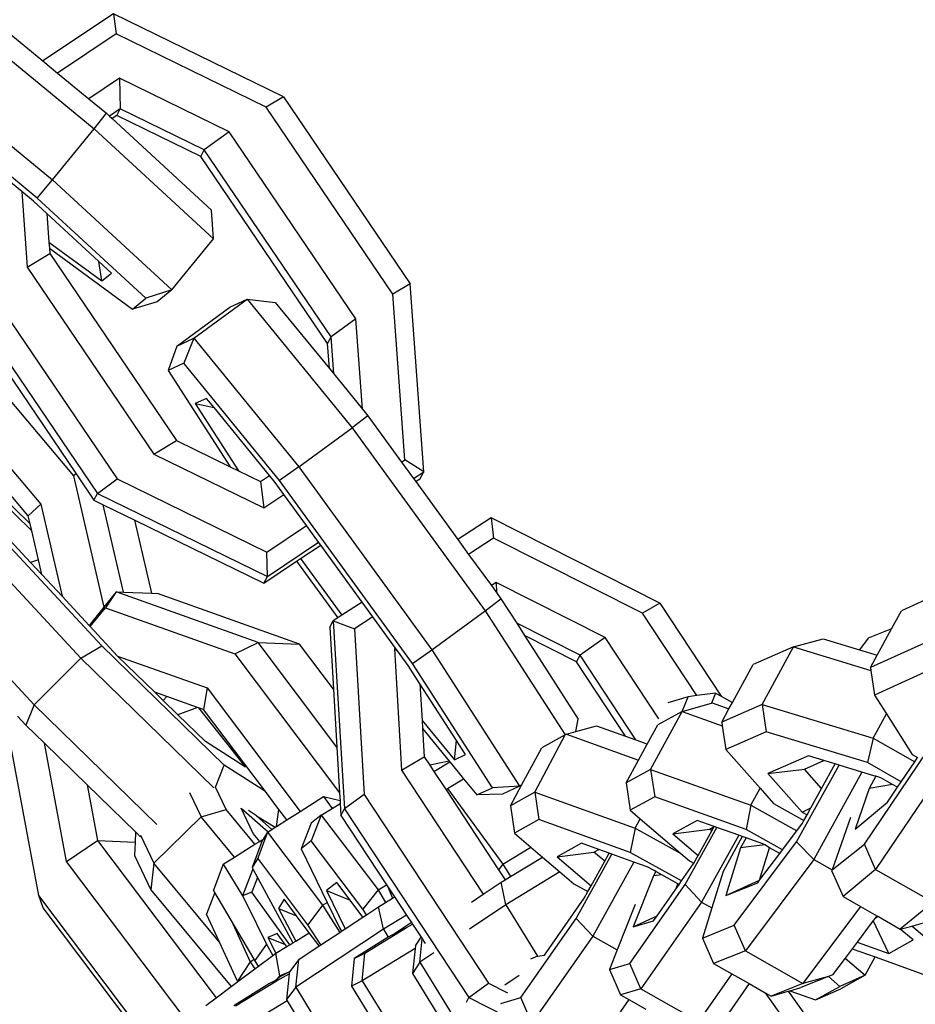
# Model space of a CAD drawing. Units: millimetres. Extents: x -103 to 3588, y -77 to 1621.
# Drawn here: x 2520 to 2524, y 255 to 259 of the extents above; entities that cross this region are included whole.
import ezdxf

# ---------------------------------------------------------------- set-up
doc = ezdxf.new("R2010")
doc.units = ezdxf.units.MM
doc.header["$MEASUREMENT"] = 0
doc.layers.add('VP-DIM', color=7, linetype='Continuous')
doc.layers.add('VP-EQ', color=7, linetype='Continuous', true_color=0x8a3492)
doc.styles.get("Standard").update_dxf_attribs({"font": 'arial.ttf'})
doc.dimstyles.get("Standard").update_dxf_attribs({"dimtxt": 14, "dimasz": 20, "dimexe": 20, "dimexo": 50, "dimgap": 20, "dimtad": 0, "dimdec": 0, "dimzin": 0, "dimdsep": 46, "dimtxsty": 'Standard', "dimcen": -0.09, "dimadec": 0, "dimazin": 0, "dimtfac": 1, "dimtdec": 4, "dimtofl": 0, "dimtmove": 0, "dimatfit": 3, "dimfxl": 70, "dimfxlon": 1, "dimtolj": 1, "dimtzin": 0, "dimarcsym": 0})

# ---------------------------------------------------------------- blocks, each defined once
blk = doc.blocks.new('242011-002_')
at = {"color": 0}
for p, q in [((3437.9268, 1746.544), (3438.7174, 1745.894)), ((3438.8039, 1746.4149), (3438.4849, 1746.2011)), ((3438.8039, 1746.4149), (3438.8164, 1746.3242)), ((3439.573, 1746.0392), (3438.8039, 1746.4149)), ((3438.2661, 1746.381), (3438.4849, 1746.2011)), ((3437.7376, 1746.313), (3438.5283, 1745.663)), ((3438.8164, 1746.3242), (3438.5513, 1746.1465)), ((3439.4945, 1745.9929), (3438.8164, 1746.3242)), ((3438.4593, 1745.5812), (3437.6687, 1746.2312)), ((3438.4849, 1746.2011), (3438.5513, 1746.1465)), ((3438.5513, 1746.1465), (3438.6925, 1746.0305)), ((3438.831, 1746.1233), (3438.6925, 1746.0305)), ((3438.831, 1746.1233), (3438.835, 1745.9847)), ((3439.3273, 1745.8809), (3438.831, 1746.1233)), ((3439.573, 1746.0392), (3439.4945, 1745.9929)), ((3439.573, 1746.0392), (3440.1465, 1745.1929)), ((3438.6925, 1746.0305), (3438.7726, 1745.9646)), ((3440.068, 1745.1467), (3439.4945, 1745.9929)), ((3438.7174, 1745.894), (3438.7726, 1745.9646)), ((3438.7726, 1745.9646), (3438.7863, 1745.952)), ((3438.835, 1745.9847), (3438.7863, 1745.952)), ((3438.7863, 1745.952), (3438.7983, 1745.9409)), ((3438.8193, 1745.955), (3438.7983, 1745.9409)), ((3438.8193, 1745.955), (3438.835, 1745.9847)), ((3439.1991, 1745.7694), (3438.8193, 1745.955)), ((3439.2148, 1745.7992), (3438.835, 1745.9847)), ((3438.7983, 1745.9409), (3439.2481, 1745.5259)), ((3438.5283, 1745.663), (3438.7174, 1745.894)), ((3438.7174, 1745.894), (3439.2568, 1745.3963)), ((3439.3273, 1745.8809), (3439.2148, 1745.7992)), ((3439.9008, 1745.0347), (3439.3273, 1745.8809)), ((3439.1991, 1745.7694), (3439.2148, 1745.7992)), ((3439.7726, 1744.9232), (3439.1991, 1745.7694)), ((3439.7884, 1744.9529), (3439.2148, 1745.7992)), ((3438.3893, 1745.6108), (3438.2029, 1745.764)), ((3438.4593, 1745.5812), (3438.5283, 1745.663)), ((3438.5283, 1745.663), (3439.0677, 1745.1653)), ((3438.3893, 1745.6108), (3438.4141, 1745.269)), ((3438.4423, 1745.5673), (3438.3893, 1745.6108)), ((3438.5029, 1745.5113), (3438.4423, 1745.5673)), ((3438.9507, 1745.1278), (3438.4593, 1745.5812)), ((3438.5029, 1745.5113), (3438.5123, 1745.3818)), ((3438.7386, 1745.2939), (3438.5029, 1745.5113)), ((3439.2568, 1745.3963), (3439.2481, 1745.5259)), ((3438.5123, 1745.3818), (3438.7522, 1745.2072)), ((3438.5123, 1745.3818), (3438.5143, 1745.3538)), ((3439.0677, 1745.1653), (3439.2568, 1745.3963)), ((3438.4141, 1745.269), (3438.516, 1745.3309)), ((3438.5143, 1745.3538), (3438.8904, 1745.0785)), ((3438.5143, 1745.3538), (3438.516, 1745.3309)), ((3438.516, 1745.3309), (3439.0895, 1744.4846)), ((3438.7522, 1745.2072), (3438.7386, 1745.2939)), ((3438.7948, 1745.242), (3438.7386, 1745.2939)), ((3438.4141, 1745.269), (3438.9876, 1744.4227)), ((3438.7522, 1745.2072), (3438.7948, 1745.242)), ((3440.1465, 1745.1929), (3440.068, 1745.1467)), ((3440.208, 1744.3431), (3440.1465, 1745.1929)), ((3438.2469, 1745.1569), (3438.8204, 1744.3107)), ((3439.0677, 1745.1653), (3438.9507, 1745.1278)), ((3439.0677, 1745.1653), (3439.0014, 1745.1112)), ((3440.1222, 1744.3975), (3440.068, 1745.1467)), ((3437.9636, 1745.1071), (3438.6237, 1744.325)), ((3438.8904, 1745.0785), (3438.9507, 1745.1278)), ((3439.0014, 1745.1112), (3438.8904, 1745.0785)), ((3439.1679, 1744.9478), (3439.409, 1745.1238)), ((3439.3313, 1745.0881), (3439.409, 1745.1238)), ((3439.409, 1745.1238), (3439.5364, 1745.1094)), ((3439.409, 1745.1238), (3439.8838, 1744.5423)), ((3439.5364, 1745.1094), (3439.7808, 1744.8101)), ((3438.1421, 1745.0611), (3438.6348, 1744.3342)), ((3438.1578, 1745.0909), (3438.7313, 1744.2446)), ((3439.0902, 1744.912), (3439.3313, 1745.0881)), ((3439.9008, 1745.0347), (3439.7884, 1744.9529)), ((3439.9303, 1744.6269), (3439.9008, 1745.0347)), ((3437.815, 1744.9786), (3438.475, 1744.1964)), ((3439.0902, 1744.912), (3439.1679, 1744.9478)), ((3439.1679, 1744.9478), (3439.1229, 1744.8342)), ((3439.1679, 1744.9478), (3439.6427, 1744.3662)), ((3439.7726, 1744.9232), (3439.7884, 1744.9529)), ((3439.7808, 1744.8101), (3439.7726, 1744.9232)), ((3439.8005, 1744.786), (3439.7884, 1744.9529)), ((3439.0902, 1744.912), (3439.052, 1744.8016)), ((3439.1229, 1744.8342), (3439.052, 1744.8016)), ((3439.5554, 1744.3043), (3439.1229, 1744.8342)), ((3438.4187, 1744.1442), (3437.8447, 1744.8243)), ((3439.052, 1744.8016), (3439.3321, 1744.3661)), ((3439.7808, 1744.8101), (3439.8005, 1744.786)), ((3439.8005, 1744.786), (3439.9303, 1744.6269)), ((3439.2251, 1744.6753), (3439.1742, 1744.6519)), ((3439.2594, 1744.6332), (3439.2251, 1744.6753)), ((3439.1742, 1744.6519), (3439.3699, 1744.3477)), ((3439.1742, 1744.6519), (3439.2594, 1744.6332)), ((3439.5099, 1744.3263), (3439.2594, 1744.6332)), ((3439.9303, 1744.6269), (3439.955, 1744.5967)), ((3439.955, 1744.5967), (3439.8838, 1744.5423)), ((3439.955, 1744.5967), (3440.1072, 1744.3874)), ((3439.6427, 1744.3662), (3439.8838, 1744.5423)), ((3439.8838, 1744.5423), (3440.4858, 1743.7145)), ((3438.9876, 1744.4227), (3439.0895, 1744.4846)), ((3439.0895, 1744.4846), (3439.3321, 1744.3661)), ((3438.0584, 1744.467), (3438.4272, 1744.1075)), ((3438.9876, 1744.4227), (3439.4839, 1744.1803)), ((3440.1072, 1744.3874), (3440.1222, 1744.3975)), ((3440.1072, 1744.3874), (3440.1619, 1744.3122)), ((3440.208, 1744.3431), (3440.1222, 1744.3975)), ((3438.1432, 1744.3602), (3438.4344, 1744.0763)), ((3439.3321, 1744.3661), (3439.3699, 1744.3477)), ((3439.3699, 1744.3477), (3439.4693, 1744.2991)), ((3439.6427, 1744.3662), (3439.5554, 1744.3043)), ((3439.6427, 1744.3662), (3440.2446, 1743.5384)), ((3440.1619, 1744.3122), (3440.208, 1744.3431)), ((3440.1923, 1744.3133), (3440.208, 1744.3431)), ((3438.6348, 1744.3342), (3438.6237, 1744.325)), ((3438.6237, 1744.325), (3438.7613, 1743.7312)), ((3438.6348, 1744.3342), (3438.7156, 1744.2149)), ((3438.7313, 1744.2446), (3438.8204, 1744.3107)), ((3438.8204, 1744.3107), (3439.4984, 1743.9795)), ((3439.4693, 1744.2991), (3439.5099, 1744.3263)), ((3439.4693, 1744.2991), (3439.4839, 1744.1803)), ((3439.5354, 1744.2951), (3439.5099, 1744.3263)), ((3440.1574, 1743.4766), (3439.5554, 1744.3043)), ((3440.1619, 1744.3122), (3440.1713, 1744.2993)), ((3440.1713, 1744.2993), (3440.1923, 1744.3133)), ((3440.1713, 1744.2993), (3440.3624, 1744.0365)), ((3439.5747, 1744.2411), (3439.5354, 1744.2951)), ((3438.7516, 1743.5553), (3438.1051, 1744.2504)), ((3438.7156, 1744.2149), (3438.7313, 1744.2446)), ((3438.7156, 1744.2149), (3438.758, 1744.1942)), ((3438.7313, 1744.2446), (3439.5004, 1743.8689)), ((3439.4839, 1744.1803), (3439.5747, 1744.2411)), ((3439.6776, 1744.0995), (3439.5747, 1744.2411)), ((3438.6565, 1743.5006), (3438.01, 1744.1957)), ((3438.4296, 1743.9328), (3438.1767, 1744.2048)), ((3438.475, 1744.1964), (3438.4187, 1744.1442)), ((3438.475, 1744.1964), (3438.5715, 1743.7803)), ((3438.8498, 1743.7984), (3438.758, 1744.1942)), ((3438.758, 1744.1942), (3438.9012, 1744.1242)), ((3438.4272, 1744.1075), (3438.4187, 1744.1442)), ((3438.9778, 1743.7936), (3438.9012, 1744.1242)), ((3438.9012, 1744.1242), (3439.4847, 1743.8392)), ((3440.5124, 1744.1342), (3440.3624, 1744.0365)), ((3440.5124, 1744.1342), (3440.5237, 1744.0434)), ((3441.2765, 1743.7485), (3440.5124, 1744.1342)), ((3438.4344, 1744.0763), (3438.4272, 1744.1075)), ((3438.4647, 1743.9457), (3438.4344, 1744.0763)), ((3439.4984, 1743.9795), (3439.6776, 1744.0995)), ((3439.7323, 1744.0243), (3439.6776, 1744.0995)), ((3440.3624, 1744.0365), (3440.4108, 1743.9698)), ((3440.5237, 1744.0434), (3440.4108, 1743.9698)), ((3441.1974, 1743.7033), (3440.5237, 1744.0434)), ((3439.5004, 1743.8689), (3439.7323, 1744.0243)), ((3439.6505, 1743.9503), (3439.7417, 1744.0114)), ((3439.7417, 1744.0114), (3439.7323, 1744.0243)), ((3439.9288, 1743.7541), (3439.7417, 1744.0114)), ((3438.4453, 1743.2893), (3437.7988, 1743.9844)), ((3438.4647, 1743.9457), (3438.4296, 1743.9328)), ((3438.4803, 1743.8783), (3438.4647, 1743.9457)), ((3439.5004, 1743.8689), (3439.4984, 1743.9795)), ((3439.6326, 1743.9383), (3439.6505, 1743.9503)), ((3439.6505, 1743.9503), (3439.8368, 1743.6942)), ((3440.4108, 1743.9698), (3440.5139, 1743.8282)), ((3438.4803, 1743.8783), (3438.4296, 1743.9328)), ((3439.4847, 1743.8392), (3439.6326, 1743.9383)), ((3439.6326, 1743.9383), (3439.8187, 1743.6824)), ((3438.5715, 1743.7803), (3438.4803, 1743.8783)), ((3439.4847, 1743.8392), (3439.5004, 1743.8689)), ((3440.5356, 1743.8424), (3440.5139, 1743.8282)), ((3440.5139, 1743.8282), (3440.5364, 1743.7972)), ((3440.5356, 1743.8424), (3440.5364, 1743.7972)), ((3441.0287, 1743.5935), (3440.5356, 1743.8424)), ((3442.6129, 1743.8253), (3442.3686, 1743.7149)), ((3438.6942, 1743.6484), (3438.5715, 1743.7803)), ((3438.8168, 1743.7997), (3438.7613, 1743.7312)), ((3438.8168, 1743.7997), (3438.7682, 1743.7283)), ((3439.4582, 1743.5711), (3438.8168, 1743.7997)), ((3438.8168, 1743.7997), (3438.8498, 1743.7984)), ((3438.8498, 1743.7984), (3438.9778, 1743.7936)), ((3438.9778, 1743.7936), (3439.0038, 1743.7926)), ((3439.6453, 1743.5641), (3439.0038, 1743.7926)), ((3440.4858, 1743.7145), (3440.5569, 1743.7689)), ((3440.5364, 1743.7972), (3440.5569, 1743.7689)), ((3440.5569, 1743.7689), (3440.6282, 1743.6581)), ((3438.7613, 1743.7312), (3438.6942, 1743.6484)), ((3438.6992, 1743.643), (3438.7682, 1743.7283)), ((3438.7682, 1743.7283), (3439.3526, 1743.5201)), ((3439.9288, 1743.7541), (3439.8368, 1743.6942)), ((3439.9773, 1743.6874), (3439.9288, 1743.7541)), ((3441.2765, 1743.7485), (3441.1974, 1743.7033)), ((3441.2765, 1743.7485), (3441.5533, 1743.3284)), ((3439.8187, 1743.6824), (3439.7987, 1743.6693)), ((3439.8368, 1743.6942), (3439.8187, 1743.6824)), ((3439.9773, 1743.6874), (3439.8945, 1743.6335)), ((3440.0803, 1743.5458), (3439.9773, 1743.6874)), ((3440.2446, 1743.5384), (3440.4858, 1743.7145)), ((3440.4858, 1743.7145), (3440.847, 1743.1528)), ((3441.4429, 1743.3307), (3441.1974, 1743.7033)), ((3442.3236, 1743.6323), (3442.3686, 1743.7149)), ((3438.6992, 1743.643), (3438.6942, 1743.6484)), ((3438.8231, 1743.5098), (3438.6992, 1743.643)), ((3439.7825, 1743.6398), (3439.7987, 1743.6693)), ((3439.7825, 1743.6398), (3439.7991, 1743.36)), ((3439.7987, 1743.6693), (3439.8945, 1743.6335)), ((3439.7987, 1743.6693), (3439.8491, 1742.8187)), ((3439.8945, 1743.6335), (3439.939, 1742.8836)), ((3440.9153, 1743.5132), (3440.6282, 1743.6581)), ((3440.6282, 1743.6581), (3440.6641, 1743.6023)), ((3442.3236, 1743.6323), (3442.2184, 1743.5902)), ((3442.2593, 1743.5143), (3442.3236, 1743.6323)), ((3440.8991, 1743.4837), (3440.6641, 1743.6023)), ((3440.6641, 1743.6023), (3440.9069, 1743.2248)), ((3441.0287, 1743.5935), (3440.9153, 1743.5132)), ((3441.2712, 1743.2254), (3441.0287, 1743.5935)), ((3441.8803, 1743.5513), (3442.015, 1743.5884)), ((3442.015, 1743.5884), (3442.1796, 1743.5384)), ((3442.2184, 1743.5902), (3442.1796, 1743.5384)), ((3438.6565, 1743.5006), (3438.7516, 1743.5553)), ((3439.3047, 1743.016), (3438.7516, 1743.5553)), ((3439.3526, 1743.5201), (3439.4582, 1743.5711)), ((3439.4582, 1743.5711), (3439.6453, 1743.5641)), ((3439.8146, 1743.0984), (3439.4582, 1743.5711)), ((3439.7991, 1743.36), (3439.6453, 1743.5641)), ((3440.0803, 1743.5458), (3440.0751, 1743.5424)), ((3440.0751, 1743.5424), (3440.0891, 1743.5337)), ((3440.0751, 1743.5424), (3440.1076, 1742.9935)), ((3440.0891, 1743.5337), (3440.0803, 1743.5458)), ((3441.8803, 1743.5513), (3441.6973, 1743.4718)), ((3441.7388, 1743.2909), (3441.8803, 1743.5513)), ((3441.8803, 1743.5513), (3442.2301, 1743.4451)), ((3442.4727, 1743.5678), (3442.2284, 1743.4574)), ((3438.6565, 1743.5006), (3438.4453, 1743.2893)), ((3438.6565, 1743.5006), (3439.2577, 1742.9145)), ((3438.8231, 1743.5098), (3439.2275, 1743.3657)), ((3438.9907, 1743.3464), (3438.8231, 1743.5098)), ((3439.3526, 1743.5201), (3439.8269, 1742.8911)), ((3440.1373, 1743.4674), (3440.0891, 1743.5337)), ((3440.1574, 1743.4766), (3440.2446, 1743.5384)), ((3440.2446, 1743.5384), (3440.6417, 1742.9211)), ((3440.8991, 1743.4837), (3440.9153, 1743.5132)), ((3441.1675, 1743.1304), (3440.9153, 1743.5132)), ((3442.1796, 1743.5384), (3442.2593, 1743.5143)), ((3442.2284, 1743.4574), (3442.2593, 1743.5143)), ((3440.1908, 1743.3843), (3440.1373, 1743.4674)), ((3440.5191, 1742.9142), (3440.1574, 1743.4766)), ((3441.1209, 1743.1471), (3440.8991, 1743.4837)), ((3441.6039, 1743.3), (3441.6973, 1743.4718)), ((3442.2284, 1743.4574), (3442.2301, 1743.4451)), ((3442.2301, 1743.4451), (3442.2464, 1743.3334)), ((3442.4907, 1743.4438), (3442.2464, 1743.3334)), ((3439.2275, 1743.3657), (3439.2122, 1743.2674)), ((3439.2275, 1743.3657), (3439.6487, 1742.807)), ((3440.1908, 1743.3843), (3440.2006, 1743.2186)), ((3440.3554, 1743.1282), (3440.1908, 1743.3843)), ((3439.045, 1743.327), (3438.9907, 1743.3464)), ((3439.0298, 1743.3082), (3438.9907, 1743.3464)), ((3439.045, 1743.327), (3439.0298, 1743.3082)), ((3439.1842, 1743.2774), (3439.045, 1743.327)), ((3439.7991, 1743.36), (3439.8146, 1743.0984)), ((3441.404, 1743.3253), (3441.3115, 1743.2982)), ((3441.3766, 1743.2594), (3441.404, 1743.3253)), ((3441.4429, 1743.3307), (3441.404, 1743.3253)), ((3441.5279, 1743.3427), (3441.4429, 1743.3307)), ((3441.5279, 1743.3427), (3441.5097, 1743.2969)), ((3441.5279, 1743.3427), (3441.5533, 1743.3284)), ((3441.5533, 1743.3284), (3441.6039, 1743.3)), ((3442.2464, 1743.3334), (3442.3005, 1743.2484)), ((3438.4453, 1743.2893), (3438.4077, 1743.1979)), ((3438.4453, 1743.2893), (3439.0006, 1742.7478)), ((3439.095, 1743.2447), (3439.0298, 1743.3082)), ((3439.1842, 1743.2774), (3439.095, 1743.2447)), ((3439.1882, 1743.276), (3439.1842, 1743.2774)), ((3439.1882, 1743.276), (3439.4016, 1743.0071)), ((3439.2122, 1743.2674), (3439.1882, 1743.276)), ((3441.3766, 1743.2594), (3441.5097, 1743.2969)), ((3441.5097, 1743.2969), (3441.5126, 1743.2978)), ((3441.5126, 1743.2978), (3441.588, 1743.2707)), ((3441.7388, 1743.2909), (3441.5558, 1743.2114)), ((3441.588, 1743.2707), (3441.6039, 1743.3)), ((3441.7388, 1743.2909), (3442.2408, 1743.1385)), ((3441.7388, 1743.2909), (3441.7573, 1743.1667)), ((3438.3708, 1743.2376), (3438.4077, 1743.1979)), ((3439.22, 1743.1228), (3439.095, 1743.2447)), ((3439.4915, 1742.897), (3439.2122, 1743.2674)), ((3441.2338, 1742.9975), (3441.3766, 1743.2594)), ((3441.3766, 1743.2594), (3441.2662, 1743.1983)), ((3441.3766, 1743.2594), (3441.5583, 1743.1943)), ((3441.5558, 1743.2114), (3441.588, 1743.2707)), ((3442.2408, 1743.1385), (3442.3005, 1743.2484)), ((3442.3005, 1743.2484), (3442.4171, 1743.065)), ((3438.4077, 1743.1979), (3438.492, 1743.1157)), ((3440.2006, 1743.2186), (3440.3463, 1743.0407)), ((3440.2006, 1743.2186), (3440.2028, 1743.1823)), ((3440.8962, 1743.1682), (3440.9069, 1743.2248)), ((3440.8962, 1743.1682), (3440.989, 1743.1944)), ((3440.989, 1743.1944), (3441.1209, 1743.1471)), ((3441.2191, 1743.1119), (3441.2662, 1743.1983)), ((3441.5558, 1743.2114), (3441.5583, 1743.1943)), ((3441.5583, 1743.1943), (3441.5743, 1743.0873)), ((3440.2028, 1743.1823), (3440.2104, 1743.0541)), ((3440.2028, 1743.1823), (3440.3234, 1743.0345)), ((3440.7102, 1742.8941), (3440.847, 1743.1528)), ((3440.847, 1743.1528), (3440.7425, 1743.0949)), ((3440.853, 1743.1561), (3440.847, 1743.1528)), ((3440.853, 1743.1561), (3440.8962, 1743.1682)), ((3440.853, 1743.1561), (3441.1794, 1743.039)), ((3441.1209, 1743.1471), (3441.1675, 1743.1304)), ((3441.7573, 1743.1667), (3441.5743, 1743.0873)), ((3442.2147, 1743.028), (3441.7573, 1743.1667)), ((3438.4672, 1742.427), (3438.3413, 1743.0975)), ((3438.5923, 1742.5814), (3438.492, 1743.1157)), ((3438.492, 1743.1157), (3438.6849, 1742.9277)), ((3439.4016, 1743.0071), (3439.22, 1743.1228)), ((3439.8146, 1743.0984), (3439.8269, 1742.8911)), ((3440.3463, 1743.0407), (3440.3554, 1743.1282)), ((3440.3968, 1743.0639), (3440.3554, 1743.1282)), ((3440.6519, 1742.9287), (3440.7425, 1743.0949)), ((3441.1675, 1743.1304), (3441.205, 1743.1169)), ((3441.1794, 1743.039), (3441.2191, 1743.1119)), ((3441.205, 1743.1169), (3441.2191, 1743.1119)), ((3442.2408, 1743.1385), (3442.2147, 1743.028)), ((3442.2408, 1743.1385), (3442.4291, 1743.0316)), ((3440.1076, 1742.9935), (3440.2104, 1743.0541)), ((3440.2104, 1743.0541), (3440.2355, 1743.016)), ((3440.3463, 1743.0407), (3440.3968, 1743.0639)), ((3441.5743, 1743.0873), (3441.7295, 1742.9122)), ((3441.9476, 1743.0587), (3441.7646, 1742.9792)), ((3442.0181, 1743.0373), (3441.9476, 1743.0587)), ((3442.201, 1742.6598), (3442.4834, 1743.0767)), ((3442.4171, 1743.065), (3442.4418, 1743.0504)), ((3442.4291, 1743.0316), (3442.4418, 1743.0504)), ((3439.2665, 1742.9164), (3439.3047, 1743.016)), ((3439.4915, 1742.897), (3439.3047, 1743.016)), ((3440.3234, 1743.0345), (3440.2355, 1743.016)), ((3440.2355, 1743.016), (3440.2539, 1742.988)), ((3440.2539, 1742.988), (3440.3254, 1743.0321)), ((3440.3234, 1743.0345), (3440.3254, 1743.0321)), ((3440.3254, 1743.0321), (3440.3882, 1742.9552)), ((3441.1234, 1742.9363), (3441.1794, 1743.039)), ((3441.8947, 1742.669), (3442.0868, 1743.0164)), ((3441.9299, 1742.9989), (3442.0181, 1743.0373)), ((3442.0077, 1742.9111), (3442.0689, 1743.0219)), ((3442.0689, 1743.0219), (3442.0181, 1743.0373)), ((3442.0868, 1743.0164), (3442.0689, 1743.0219)), ((3442.1903, 1742.985), (3442.0868, 1743.0164)), ((3442.3677, 1742.9411), (3442.2147, 1743.028)), ((3442.3677, 1742.9411), (3442.4291, 1743.0316)), ((3440.1076, 1742.9935), (3440.477, 1742.4329)), ((3440.2539, 1742.988), (3440.3087, 1742.9049)), ((3441.2338, 1742.9975), (3441.1234, 1742.9363)), ((3441.2338, 1742.9975), (3441.6873, 1742.8348)), ((3441.2338, 1742.9975), (3441.2527, 1742.8733)), ((3441.7646, 1742.9792), (3441.9299, 1742.9989)), ((3441.7646, 1742.9792), (3441.9195, 1742.8044)), ((3442.0077, 1742.9111), (3441.9299, 1742.9989)), ((3442.1903, 1742.985), (3441.9722, 1742.5904)), ((3442.2439, 1742.9688), (3442.1903, 1742.985)), ((3442.2534, 1742.9659), (3442.2228, 1742.9104)), ((3442.2534, 1742.9659), (3442.2439, 1742.9688)), ((3442.5615, 1743.0025), (3442.2515, 1742.5449)), ((3442.2757, 1742.9591), (3442.2534, 1742.9659)), ((3438.6849, 1742.9277), (3438.7323, 1742.675)), ((3438.6849, 1742.9277), (3438.9033, 1742.7147)), ((3439.3141, 1742.8151), (3439.2665, 1742.9164)), ((3440.3153, 1742.9105), (3440.3882, 1742.9552)), ((3440.3882, 1742.9552), (3440.4482, 1742.8816)), ((3440.6417, 1742.9211), (3440.5191, 1742.9142)), ((3440.6417, 1742.9211), (3440.5639, 1742.8854)), ((3440.5998, 1742.8329), (3440.6519, 1742.9287)), ((3440.6417, 1742.9211), (3440.6519, 1742.9287)), ((3441.1234, 1742.9363), (3441.1422, 1742.8122)), ((3442.3288, 1742.929), (3442.2228, 1742.9104)), ((3442.3288, 1742.929), (3442.2757, 1742.9591)), ((3442.3059, 1742.8497), (3442.351, 1742.9164)), ((3442.351, 1742.9164), (3442.3288, 1742.929)), ((3442.351, 1742.9164), (3442.3677, 1742.9411)), ((3439.1486, 1742.8927), (3439.2008, 1742.7825)), ((3439.5527, 1742.8159), (3439.4915, 1742.897)), ((3439.6487, 1742.807), (3439.754, 1742.874)), ((3439.754, 1742.874), (3439.829, 1742.8568)), ((3439.754, 1742.874), (3439.794, 1742.8209)), ((3439.8269, 1742.8911), (3439.829, 1742.8568)), ((3439.939, 1742.8836), (3439.8491, 1742.8187)), ((3439.939, 1742.8836), (3440.5014, 1742.03)), ((3440.3153, 1742.9105), (3440.3087, 1742.9049)), ((3440.3087, 1742.9049), (3440.5467, 1742.5436)), ((3440.3153, 1742.9105), (3440.566, 1742.5682)), ((3440.4482, 1742.8816), (3440.5191, 1742.9142)), ((3440.5639, 1742.8854), (3440.4482, 1742.8816)), ((3440.7102, 1742.8941), (3440.5998, 1742.8329)), ((3440.7102, 1742.8941), (3441.1637, 1742.7314)), ((3440.7102, 1742.8941), (3440.729, 1742.7699)), ((3441.2527, 1742.8733), (3441.1422, 1742.8122)), ((3441.6659, 1742.7251), (3441.2527, 1742.8733)), ((3441.6873, 1742.8348), (3441.7295, 1742.9122)), ((3441.7295, 1742.9122), (3441.7903, 1742.8436)), ((3441.9596, 1742.8241), (3442.0077, 1742.9111)), ((3442.2228, 1742.9104), (3442.1591, 1742.7272)), ((3439.794, 1742.8209), (3439.8298, 1742.8428)), ((3439.829, 1742.8568), (3439.8298, 1742.8428)), ((3439.8298, 1742.8428), (3439.833, 1742.7892)), ((3440.5998, 1742.8329), (3440.6186, 1742.7088)), ((3441.6873, 1742.8348), (3441.6659, 1742.7251)), ((3441.6873, 1742.8348), (3441.8952, 1742.7197)), ((3441.7903, 1742.8436), (3441.9274, 1742.7658)), ((3442.1591, 1742.7272), (3442.3059, 1742.8497)), ((3439.2008, 1742.7825), (3438.9876, 1742.5727)), ((3439.2008, 1742.7825), (3439.3141, 1742.8151)), ((3439.352, 1742.6006), (3439.2008, 1742.7825)), ((3439.4443, 1742.6584), (3439.3141, 1742.8151)), ((3439.3821, 1742.8218), (3439.5034, 1742.7146)), ((3439.4364, 1742.707), (3439.3821, 1742.8218)), ((3439.4507, 1742.7875), (3439.4157, 1742.8118)), ((3439.4507, 1742.7875), (3439.5207, 1742.7256)), ((3439.4507, 1742.7875), (3439.5358, 1742.7353)), ((3439.5425, 1742.7395), (3439.5527, 1742.8159)), ((3439.5883, 1742.7687), (3439.5527, 1742.8159)), ((3439.5883, 1742.7687), (3439.6487, 1742.807)), ((3439.7444, 1742.7906), (3439.6983, 1742.7544)), ((3439.7444, 1742.7906), (3439.699, 1742.6735)), ((3439.7444, 1742.7906), (3439.794, 1742.8209)), ((3439.7444, 1742.7906), (3440.0012, 1742.4518)), ((3439.833, 1742.7892), (3439.8491, 1742.8187)), ((3439.833, 1742.7892), (3440.0398, 1742.4754)), ((3439.8491, 1742.8187), (3440.4116, 1741.9651)), ((3441.1422, 1742.8122), (3441.1869, 1742.7739)), ((3441.9195, 1742.8044), (3441.9596, 1742.8241)), ((3441.9195, 1742.8044), (3441.9417, 1742.7918)), ((3441.9274, 1742.7658), (3441.9417, 1742.7918)), ((3441.9417, 1742.7918), (3441.9596, 1742.8241)), ((3439.5358, 1742.7353), (3439.5425, 1742.7395)), ((3439.5425, 1742.7395), (3439.5883, 1742.7687)), ((3439.6983, 1742.7544), (3439.6529, 1742.6373)), ((3440.729, 1742.7699), (3440.6186, 1742.7088)), ((3441.1422, 1742.6217), (3440.729, 1742.7699)), ((3441.1637, 1742.7314), (3441.1869, 1742.7739)), ((3441.1869, 1742.7739), (3441.3704, 1742.6169)), ((3441.445, 1742.7668), (3441.3346, 1742.7056)), ((3441.5218, 1742.7392), (3441.445, 1742.7668)), ((3441.5016, 1742.7268), (3441.5218, 1742.7392)), ((3441.5106, 1742.7191), (3441.5218, 1742.7392)), ((3441.5338, 1742.7349), (3441.5218, 1742.7392)), ((3441.8952, 1742.7197), (3441.9208, 1742.754)), ((3441.9208, 1742.754), (3441.9274, 1742.7658)), ((3442.1384, 1742.7794), (3442.0561, 1742.5428)), ((3438.9033, 1742.7147), (3438.9017, 1742.6686)), ((3438.9033, 1742.7147), (3438.9259, 1742.6927)), ((3438.9271, 1742.7005), (3438.9876, 1742.5727)), ((3439.4657, 1742.6717), (3439.4364, 1742.707)), ((3439.5011, 1742.7132), (3439.4577, 1742.5954)), ((3439.5011, 1742.7132), (3439.4821, 1742.682)), ((3439.5011, 1742.7132), (3439.5034, 1742.7146)), ((3439.5011, 1742.7132), (3439.7497, 1742.3829)), ((3439.5034, 1742.7146), (3439.5207, 1742.7256)), ((3439.5207, 1742.7256), (3439.5358, 1742.7353)), ((3440.6186, 1742.7088), (3440.6923, 1742.6457)), ((3441.1637, 1742.7314), (3441.1422, 1742.6217)), ((3441.1637, 1742.7314), (3441.3704, 1742.6169)), ((3441.3346, 1742.7056), (3441.5016, 1742.7268)), ((3441.3346, 1742.7056), (3441.4487, 1742.6079)), ((3441.3905, 1742.4774), (3441.5338, 1742.7349)), ((3441.4487, 1742.6079), (3441.5106, 1742.7191)), ((3441.6332, 1742.6993), (3441.4649, 1742.397)), ((3441.5106, 1742.7191), (3441.5016, 1742.7268)), ((3441.6332, 1742.6993), (3441.5338, 1742.7349)), ((3441.649, 1742.6936), (3441.5616, 1742.5356)), ((3441.649, 1742.6936), (3441.6332, 1742.6993)), ((3441.6664, 1742.6874), (3441.649, 1742.6936)), ((3441.8308, 1742.6337), (3441.6659, 1742.7251)), ((3441.8308, 1742.6337), (3441.8952, 1742.7197)), ((3438.5923, 1742.5814), (3438.7323, 1742.675)), ((3438.7323, 1742.675), (3439.2683, 1741.9641)), ((3438.7323, 1742.675), (3438.9017, 1742.6686)), ((3438.9017, 1742.6686), (3438.8995, 1742.6079)), ((3439.352, 1742.6006), (3439.4443, 1742.6584)), ((3439.4753, 1742.6709), (3439.4319, 1742.5532)), ((3439.4443, 1742.6584), (3439.4657, 1742.6717)), ((3439.4657, 1742.6717), (3439.4821, 1742.682)), ((3439.4821, 1742.682), (3439.4753, 1742.6709)), ((3439.699, 1742.6735), (3439.6529, 1742.6373)), ((3439.9329, 1742.3649), (3439.699, 1742.6735)), ((3440.9214, 1742.6634), (3440.8109, 1742.6022)), ((3440.9995, 1742.6354), (3440.9214, 1742.6634)), ((3441.6126, 1742.2922), (3441.8947, 1742.669)), ((3441.6664, 1742.6874), (3441.6413, 1742.6421)), ((3441.7501, 1742.6556), (3441.6413, 1742.6421)), ((3441.7414, 1742.6605), (3441.6664, 1742.6874)), ((3441.7501, 1742.6556), (3441.7414, 1742.6605)), ((3441.7725, 1742.6432), (3441.7501, 1742.6556)), ((3441.9722, 1742.5904), (3441.8947, 1742.669)), ((3442.0561, 1742.5428), (3442.201, 1742.6598)), ((3442.2515, 1742.5449), (3442.201, 1742.6598)), ((3438.8995, 1742.6079), (3438.9727, 1742.453)), ((3439.6529, 1742.6373), (3439.7702, 1742.3959)), ((3440.566, 1742.5682), (3440.6923, 1742.6457)), ((3440.6923, 1742.6457), (3440.7451, 1742.6005)), ((3440.8109, 1742.6022), (3440.9779, 1742.6234)), ((3440.8975, 1742.3233), (3441.0593, 1742.6139)), ((3440.9779, 1742.6234), (3440.9995, 1742.6354)), ((3441.0268, 1742.5816), (3440.9779, 1742.6234)), ((3441.0472, 1742.6183), (3440.9995, 1742.6354)), ((3441.0268, 1742.5816), (3441.0472, 1742.6183)), ((3441.0593, 1742.6139), (3441.0472, 1742.6183)), ((3441.1586, 1742.5783), (3441.0593, 1742.6139)), ((3441.3731, 1742.4939), (3441.1422, 1742.6217)), ((3441.3704, 1742.6169), (3441.4097, 1742.5833)), ((3441.429, 1742.5726), (3441.4487, 1742.6079)), ((3441.6413, 1742.6421), (3441.5749, 1742.4262)), ((3441.7272, 1742.4959), (3441.7725, 1742.6432)), ((3441.7272, 1742.4959), (3441.8188, 1742.6176)), ((3441.8188, 1742.6176), (3441.7725, 1742.6432)), ((3441.8188, 1742.6176), (3441.8308, 1742.6337)), ((3439.1426, 1741.8516), (3438.5923, 1742.5814)), ((3438.9876, 1742.5727), (3438.9727, 1742.453)), ((3439.284, 1742.2161), (3438.9876, 1742.5727)), ((3439.3005, 1742.5683), (3439.2561, 1742.4508)), ((3439.3005, 1742.5683), (3439.352, 1742.6006)), ((3439.3005, 1742.5683), (3439.3879, 1742.4252)), ((3439.4577, 1742.5954), (3439.4319, 1742.5532)), ((3439.6841, 1742.2944), (3439.4577, 1742.5954)), ((3440.566, 1742.5682), (3440.5467, 1742.5436)), ((3440.566, 1742.5682), (3440.6002, 1742.5125)), ((3440.6002, 1742.5125), (3440.7451, 1742.6005)), ((3440.7451, 1742.6005), (3440.8237, 1742.5333)), ((3440.8109, 1742.6022), (3440.9649, 1742.4704)), ((3440.9649, 1742.4704), (3441.0268, 1742.5816)), ((3441.1586, 1742.5783), (3440.972, 1742.2429)), ((3441.2178, 1742.5571), (3441.1586, 1742.5783)), ((3441.3731, 1742.4939), (3441.4267, 1742.5684)), ((3441.4097, 1742.5833), (3441.429, 1742.5726)), ((3441.4267, 1742.5684), (3441.429, 1742.5726)), ((3441.9722, 1742.5904), (3441.6626, 1742.1768)), ((3441.9722, 1742.5904), (3442.0561, 1742.5428)), ((3439.4333, 1742.5424), (3439.3879, 1742.4252)), ((3439.4319, 1742.5532), (3439.4369, 1742.5438)), ((3439.4369, 1742.5438), (3439.4333, 1742.5424)), ((3439.4369, 1742.5438), (3439.456, 1742.5085)), ((3440.5467, 1742.5436), (3440.5767, 1742.4982)), ((3440.8237, 1742.5333), (3440.5799, 1742.3851)), ((3440.8237, 1742.5333), (3440.8861, 1742.4799)), ((3441.2465, 1742.5158), (3441.1546, 1742.2847)), ((3441.2496, 1742.5394), (3441.2178, 1742.5571)), ((3441.2573, 1742.5352), (3441.2465, 1742.5158)), ((3441.285, 1742.5198), (3441.2465, 1742.5158)), ((3441.2573, 1742.5352), (3441.2496, 1742.5394)), ((3441.285, 1742.5198), (3441.2573, 1742.5352)), ((3441.3575, 1742.4797), (3441.285, 1742.5198)), ((3441.5616, 1742.5356), (3441.511, 1742.3711)), ((3442.0542, 1742.5373), (3442.0561, 1742.5428)), ((3442.0542, 1742.5373), (3442.1047, 1742.4224)), ((3442.2515, 1742.5449), (3442.1047, 1742.4224)), ((3442.2515, 1742.5449), (3442.5118, 1742.3971)), ((3439.456, 1742.5085), (3439.4303, 1742.4425)), ((3439.456, 1742.5085), (3439.6157, 1742.2126)), ((3439.814, 1742.4856), (3439.768, 1742.4494)), ((3439.8748, 1742.4054), (3439.814, 1742.4856)), ((3440.0012, 1742.4518), (3440.0398, 1742.4754)), ((3440.0398, 1742.4754), (3440.0456, 1742.4665)), ((3440.477, 1742.4329), (3440.5582, 1742.4869)), ((3440.5582, 1742.4869), (3440.5767, 1742.4982)), ((3440.5799, 1742.3851), (3440.5582, 1742.4869)), ((3440.5767, 1742.4982), (3440.6002, 1742.5125)), ((3440.8861, 1742.4799), (3440.9504, 1742.4443)), ((3441.1402, 1742.1196), (3441.3905, 1742.4774)), ((3441.3481, 1742.456), (3441.3575, 1742.4797)), ((3441.3481, 1742.456), (3441.3626, 1742.4768)), ((3441.3626, 1742.4768), (3441.3575, 1742.4797)), ((3441.3626, 1742.4768), (3441.3731, 1742.4939)), ((3441.4649, 1742.397), (3441.3905, 1742.4774)), ((3441.5749, 1742.4262), (3441.7272, 1742.4959)), ((3441.5749, 1742.4262), (3441.7185, 1742.4837)), ((3441.7185, 1742.4837), (3441.7272, 1742.4959)), ((3439.0013, 1741.7186), (3438.4672, 1742.427)), ((3438.4863, 1742.3713), (3438.4672, 1742.427)), ((3438.9727, 1742.453), (3439.3368, 1742.0151)), ((3439.2621, 1742.4406), (3439.2256, 1742.3428)), ((3439.2621, 1742.4406), (3439.2561, 1742.4508)), ((3439.3367, 1742.3148), (3439.2621, 1742.4406)), ((3439.4303, 1742.4425), (3439.3879, 1742.4252)), ((3439.6021, 1742.2042), (3439.4303, 1742.4425)), ((3439.768, 1742.4494), (3439.8521, 1742.2762)), ((3439.768, 1742.4494), (3439.8748, 1742.4054)), ((3440.0012, 1742.4518), (3439.9329, 1742.3649)), ((3440.0012, 1742.4518), (3440.0355, 1742.3957)), ((3440.0456, 1742.4665), (3440.0665, 1742.4145)), ((3440.0456, 1742.4665), (3440.076, 1742.4203)), ((3440.4237, 1742.3975), (3440.477, 1742.4329)), ((3440.9337, 1742.4143), (3440.9504, 1742.4443)), ((3440.9504, 1742.4443), (3440.9649, 1742.4704)), ((3441.263, 1742.3344), (3441.3481, 1742.456)), ((3439.3879, 1742.4252), (3439.4039, 1742.3938)), ((3439.4039, 1742.3938), (3439.4972, 1742.2066)), ((3439.576, 1742.4096), (3439.5503, 1742.3674)), ((3439.6318, 1742.3354), (3439.576, 1742.4096)), ((3439.7497, 1742.3829), (3439.6841, 1742.2944)), ((3439.7497, 1742.3829), (3439.7702, 1742.3959)), ((3439.7497, 1742.3829), (3439.8278, 1742.2602)), ((3439.7702, 1742.3959), (3439.8261, 1742.2809)), ((3439.9324, 1742.3294), (3439.8748, 1742.4054)), ((3440.0035, 1742.3764), (3440.0355, 1742.3957)), ((3440.0355, 1742.3957), (3440.0665, 1742.4145)), ((3440.0665, 1742.4145), (3440.076, 1742.4203)), ((3440.076, 1742.4203), (3440.1301, 1742.3382)), ((3440.5799, 1742.3851), (3440.4141, 1742.2748)), ((3440.5799, 1742.3851), (3440.7217, 1742.1525)), ((3440.7642, 1742.1719), (3440.9337, 1742.4143)), ((3441.1647, 1742.3868), (3441.0827, 1742.1807)), ((3441.4649, 1742.397), (3441.1902, 1742.0043)), ((3441.4649, 1742.397), (3441.511, 1742.3711)), ((3442.1047, 1742.4224), (3442.1832, 1742.3779)), ((3442.5118, 1742.3971), (3442.3636, 1742.2754)), ((3438.9869, 1741.7074), (3438.4863, 1742.3713)), ((3439.284, 1742.2161), (3439.2256, 1742.3428)), ((3439.5503, 1742.3674), (3439.6293, 1742.2209)), ((3439.5503, 1742.3674), (3439.6318, 1742.3354)), ((3439.9324, 1742.3294), (3439.9482, 1742.3398)), ((3439.9482, 1742.3398), (3439.9329, 1742.3649)), ((3439.9482, 1742.3398), (3440.0035, 1742.3764)), ((3440.0257, 1742.2749), (3440.0035, 1742.3764)), ((3440.1301, 1742.3382), (3440.0257, 1742.2749)), ((3440.1301, 1742.3382), (3440.1522, 1742.3048)), ((3441.511, 1742.3711), (3441.469, 1742.2347)), ((3442.1832, 1742.3779), (3441.9223, 1742.0294)), ((3442.1832, 1742.3779), (3442.2576, 1742.3356)), ((3439.3367, 1742.3148), (3439.4229, 1742.1276)), ((3439.4409, 1742.1391), (3439.3367, 1742.3148)), ((3439.69, 1742.2581), (3439.6318, 1742.3354)), ((3439.7421, 1742.2035), (3439.6841, 1742.2944)), ((3439.8521, 1742.2762), (3439.9324, 1742.3294)), ((3440.1522, 1742.3048), (3440.0799, 1742.2572)), ((3440.1292, 1742.2823), (3440.157, 1742.2974)), ((3440.1522, 1742.3048), (3440.157, 1742.2974)), ((3440.157, 1742.2974), (3440.1955, 1742.2389)), ((3440.6472, 1741.9655), (3440.8975, 1742.3233)), ((3440.972, 1742.2429), (3440.8975, 1742.3233)), ((3441.1546, 1742.2847), (3441.263, 1742.3344)), ((3441.1546, 1742.2847), (3441.2471, 1742.3117)), ((3441.2471, 1742.3117), (3441.263, 1742.3344)), ((3442.2414, 1742.3139), (3442.168, 1742.2159)), ((3442.248, 1742.3228), (3442.2414, 1742.3139)), ((3442.3113, 1742.1645), (3442.2414, 1742.3139)), ((3442.2576, 1742.3356), (3442.248, 1742.3228)), ((3442.2643, 1742.3318), (3442.248, 1742.3228)), ((3442.2576, 1742.3356), (3442.2643, 1742.3318)), ((3442.2643, 1742.3318), (3442.3636, 1742.2754)), ((3442.4157, 1742.2889), (3442.5, 1742.3127)), ((3439.5454, 1742.2546), (3439.503, 1742.2373)), ((3439.581, 1742.2052), (3439.5454, 1742.2546)), ((3439.6293, 1742.2209), (3439.69, 1742.2581)), ((3440.0257, 1742.2749), (3439.6295, 1742.0128)), ((3439.7348, 1742.1986), (3439.69, 1742.2581)), ((3439.7421, 1742.2035), (3439.8278, 1742.2602)), ((3439.8261, 1742.2809), (3439.8357, 1742.2654)), ((3439.8278, 1742.2602), (3439.8357, 1742.2654)), ((3439.8357, 1742.2654), (3439.8521, 1742.2762)), ((3439.942, 1742.1667), (3440.1292, 1742.2823)), ((3440.0257, 1742.2749), (3440.0476, 1742.239)), ((3440.0799, 1742.2572), (3440.0476, 1742.239)), ((3440.0799, 1742.2572), (3440.1292, 1742.2823)), ((3441.469, 1742.2347), (3441.6126, 1742.2922)), ((3441.6626, 1742.1768), (3441.6126, 1742.2922)), ((3442.3636, 1742.2754), (3442.4157, 1742.2889)), ((3442.4217, 1742.2257), (3442.3636, 1742.2754)), ((3442.614, 1742.1192), (3442.4157, 1742.2889)), ((3439.3654, 1742.0395), (3439.284, 1742.2161)), ((3439.4972, 1742.2066), (3439.4442, 1742.1335)), ((3439.4972, 1742.2066), (3439.5256, 1742.1556)), ((3439.503, 1742.2373), (3439.5394, 1742.1659)), ((3439.503, 1742.2373), (3439.581, 1742.2052)), ((3439.5879, 1742.1956), (3439.581, 1742.2052)), ((3439.5879, 1742.1956), (3439.6021, 1742.2042)), ((3439.6021, 1742.2042), (3439.6157, 1742.2126)), ((3439.6157, 1742.2126), (3439.6293, 1742.2209)), ((3440.0476, 1742.239), (3439.8927, 1742.1416)), ((3440.1699, 1742.1997), (3440.1955, 1742.2389)), ((3440.1905, 1742.1261), (3440.2012, 1742.2303)), ((3440.1955, 1742.2389), (3440.2012, 1742.2303)), ((3440.2012, 1742.2303), (3440.2145, 1742.2102)), ((3440.972, 1742.2429), (3440.6973, 1741.8502)), ((3440.972, 1742.2429), (3441.0827, 1742.1807)), ((3441.469, 1742.2347), (3441.519, 1742.1193)), ((3442.168, 1742.2159), (3442.1459, 1742.1863)), ((3442.168, 1742.2159), (3442.3113, 1742.1645)), ((3442.3113, 1742.1645), (3442.4217, 1742.2257)), ((3439.5256, 1742.1556), (3439.5394, 1742.1659)), ((3439.5394, 1742.1659), (3439.5879, 1742.1956)), ((3439.5575, 1742.0639), (3439.5394, 1742.1659)), ((3439.6425, 1742.1376), (3439.7348, 1742.1986)), ((3439.7348, 1742.1986), (3439.7421, 1742.2035)), ((3439.8927, 1742.1416), (3439.942, 1742.1667)), ((3440.1686, 1742.1868), (3439.9298, 1742.0417)), ((3439.9298, 1742.0417), (3439.942, 1742.1667)), ((3440.1686, 1742.1868), (3440.157, 1742.0749)), ((3440.1699, 1742.1997), (3440.1686, 1742.1868)), ((3440.2528, 1742.1675), (3440.1905, 1742.1261)), ((3440.7541, 1742.1576), (3440.7642, 1742.1719)), ((3441.0827, 1742.1807), (3441.0476, 1742.0926)), ((3441.6626, 1742.1768), (3441.519, 1742.1193)), ((3441.6626, 1742.1768), (3441.9223, 1742.0294)), ((3442.1459, 1742.1863), (3442.114, 1742.1437)), ((3442.1459, 1742.1863), (3442.2496, 1742.1491)), ((3439.4229, 1742.1276), (3439.3654, 1742.0395)), ((3439.4229, 1742.1276), (3439.4409, 1742.1391)), ((3439.4229, 1742.1276), (3439.4437, 1742.0946)), ((3439.4442, 1742.1335), (3439.4409, 1742.1391)), ((3439.4606, 1742.1072), (3439.4442, 1742.1335)), ((3439.4606, 1742.1072), (3439.5256, 1742.1556)), ((3439.6425, 1742.1376), (3439.5998, 1742.0812)), ((3439.6295, 1742.0128), (3439.6425, 1742.1376)), ((3439.8927, 1742.1416), (3439.8805, 1742.0166)), ((3440.1905, 1742.1261), (3440.157, 1742.0749)), ((3440.1905, 1742.1261), (3440.3466, 1741.87)), ((3440.7217, 1742.1525), (3440.6907, 1742.1391)), ((3440.7217, 1742.1525), (3440.7541, 1742.1576)), ((3441.0476, 1742.0926), (3441.1402, 1742.1196)), ((3441.1902, 1742.0043), (3441.1402, 1742.1196)), ((3441.519, 1742.1193), (3441.6015, 1742.0725)), ((3442.114, 1742.1437), (3442.0576, 1742.0684)), ((3442.114, 1742.1437), (3442.2045, 1742.0663)), ((3442.2045, 1742.0663), (3442.2496, 1742.1491)), ((3442.2496, 1742.1491), (3442.5036, 1742.058)), ((3439.3667, 1742.0373), (3439.4437, 1742.0946)), ((3439.4437, 1742.0946), (3439.4606, 1742.1072)), ((3439.5447, 1742.0423), (3439.5989, 1742.0728)), ((3439.5998, 1742.0812), (3439.5575, 1742.0639)), ((3439.5998, 1742.0812), (3439.5595, 1742.0605)), ((3439.5989, 1742.0728), (3439.5867, 1741.9564)), ((3439.5998, 1742.0812), (3439.5989, 1742.0728)), ((3440.157, 1742.0749), (3440.2665, 1741.8953)), ((3441.0476, 1742.0926), (3441.0977, 1741.9773)), ((3441.6015, 1742.0725), (3441.4512, 1741.8576)), ((3441.6015, 1742.0725), (3441.6792, 1742.0284)), ((3439.3368, 1742.0151), (3439.3667, 1742.0373)), ((3439.5099, 1742.0285), (3439.349, 1741.9282)), ((3439.3568, 1741.9273), (3439.5447, 1742.0423)), ((3439.3667, 1742.0373), (3439.3654, 1742.0395)), ((3439.5128, 1742.0307), (3439.5099, 1742.0285)), ((3439.5369, 1742.0432), (3439.5128, 1742.0307)), ((3439.5575, 1742.0639), (3439.5369, 1742.0432)), ((3439.5595, 1742.0605), (3439.5369, 1742.0432)), ((3439.5369, 1742.0432), (3439.5447, 1742.0423)), ((3439.5575, 1742.0639), (3439.5595, 1742.0605)), ((3439.9298, 1742.0417), (3439.8805, 1742.0166)), ((3439.9298, 1742.0417), (3440.0873, 1741.7864)), ((3440.4116, 1741.9651), (3440.5014, 1742.03)), ((3440.5014, 1742.03), (3440.5868, 1741.9869)), ((3440.6394, 1742.0648), (3440.5749, 1742.0219)), ((3441.6792, 1742.0284), (3441.5873, 1741.897)), ((3441.6792, 1742.0284), (3441.7523, 1741.9869)), ((3441.9223, 1742.0294), (3441.7787, 1741.9719)), ((3442.0381, 1742.0605), (3441.914, 1742.0109)), ((3442.0381, 1742.0605), (3441.9223, 1742.0294)), ((3442.0576, 1742.0684), (3442.0381, 1742.0605)), ((3442.0904, 1742.0158), (3442.0381, 1742.0605)), ((3442.2045, 1742.0663), (3442.0904, 1742.0158)), ((3442.2045, 1742.0663), (3442.094, 1742.0051)), ((3439.2683, 1741.9641), (3439.3368, 1742.0151)), ((3439.6295, 1742.0128), (3439.5867, 1741.9564)), ((3439.6295, 1742.0128), (3439.7853, 1741.7565)), ((3439.8805, 1742.0166), (3439.9668, 1741.8766)), ((3441.1902, 1742.0043), (3441.0977, 1741.9773)), ((3441.1902, 1742.0043), (3441.4512, 1741.8576)), ((3441.7523, 1741.9869), (3442.1589, 1741.4122)), ((3441.7523, 1741.9869), (3441.7787, 1741.9719)), ((3441.7787, 1741.9719), (3441.8568, 1741.9944)), ((3441.8568, 1741.9944), (3441.8636, 1741.9964)), ((3441.8568, 1741.9944), (3442.0292, 1741.7507)), ((3441.8636, 1741.9964), (3441.914, 1742.0109)), ((3441.8636, 1741.9964), (3441.98, 1741.9546)), ((3441.98, 1741.9546), (3442.0904, 1742.0158)), ((3441.98, 1741.9546), (3442.094, 1742.0051)), ((3439.2219, 1741.9296), (3439.2683, 1741.9641)), ((3439.5904, 1741.9503), (3439.344, 1741.8022)), ((3439.5867, 1741.9564), (3439.5904, 1741.9503)), ((3439.5904, 1741.9503), (3439.7426, 1741.7001)), ((3440.4005, 1741.9448), (3440.4116, 1741.9651)), ((3440.4116, 1741.9651), (3440.58, 1741.8801)), ((3440.5558, 1741.9388), (3440.6472, 1741.9655)), ((3440.6973, 1741.8502), (3440.6472, 1741.9655)), ((3441.135, 1741.9563), (3440.9582, 1741.7035)), ((3441.0977, 1741.9773), (3441.135, 1741.9563)), ((3441.135, 1741.9563), (3441.2129, 1741.9125))]:
    blk.add_line(p, q, dxfattribs=at)
blk = doc.blocks.new('*D159')
at = {"layer": 'Defpoints', "color": 0}
for p in [(2500.9392, 1248.0328), (2036.0917, -76.8571), (3568.2064, -76.8571)]:
    blk.add_point(p, dxfattribs=at)
at = {"layer": 'VP-DIM', "color": 0, "lineweight": -2}
for p, q in [((3498.2064, 1248.0328), (3588.2064, 1248.0328)), ((3568.2064, 1228.0328), (3568.2064, 717.9574)), ((3568.2064, -56.8571), (3568.2064, 605.8324)), ((3498.2064, -76.8571), (3588.2064, -76.8571))]:
    blk.add_line(p, q, dxfattribs=at)
at = {"layer": 'VP-DIM', "color": 0}
for points in [[(3571.5397, 1228.0328), (3564.873, 1228.0328), (3568.2064, 1248.0328)], [(3564.873, -56.8571), (3571.5397, -56.8571), (3568.2064, -76.8571)]]:
    blk.add_solid(points, dxfattribs=at)
at = {"layer": 'VP-DIM', "color": 0, "insert": (3568.2064, 661.8949), "char_height": 25, "attachment_point": 5, "rotation": 90}
blk.add_mtext('\\A1;1330', dxfattribs=at)

msp = doc.modelspace()

# ---------------------------------------------------------------- block references
at = {"layer": 'VP-EQ', "color": 0}
msp.add_blockref('242011-002_', (-918.7483, -1487.2807), dxfattribs=at)

# ---------------------------------------------------------------- dimensions: what is measured, and where the dimension line sits
at = {"layer": 'VP-DIM', "color": 0}
dim = msp.add_linear_dim(base=(3568.2064, -76.8571), p1=(2500.9392, 1248.0328), p2=(2036.0917, -76.8571), angle=90, text='1330', dimstyle='Standard', override={"dimtxt": 25}, dxfattribs=at)
dim.commit()
dim.dimension.update_dxf_attribs({"geometry": '*D159', "text_midpoint": (3568.2064, 661.8949), "dimtype": 160})

doc.saveas('drawing.dxf')
